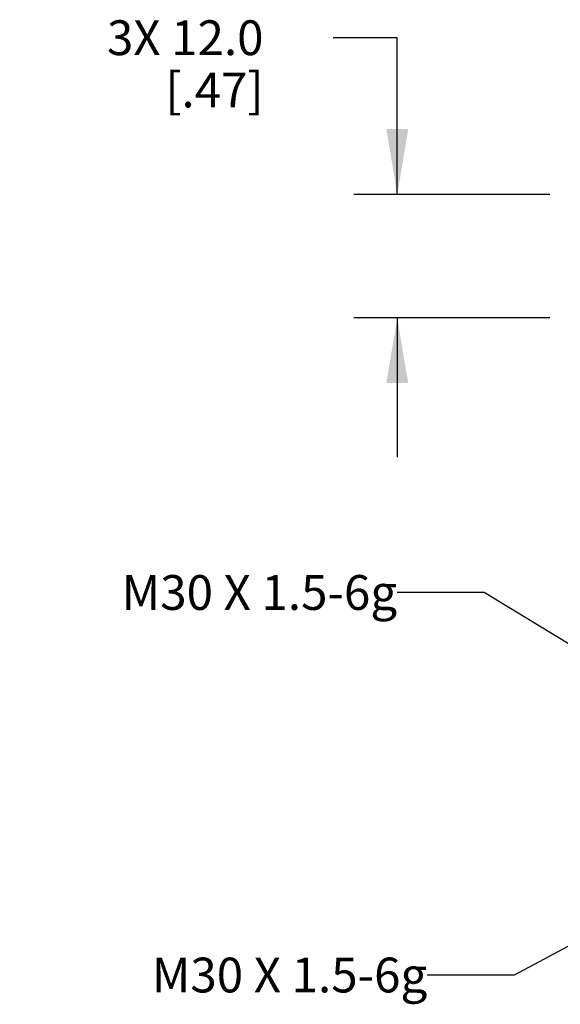
# Model space of a CAD drawing. Units: inches. Extents: x 0.4 to 16.6, y 0.6 to 10.4.
# Drawn here: x 3.2 to 4.8, y 4.8 to 7.6 of the extents above; entities that cross this region are included whole.
import ezdxf

# ---------------------------------------------------------------- set-up
doc = ezdxf.new("R2010")
doc.units = ezdxf.units.IN
doc.header["$LTSCALE"] = 0.935
doc.header["$MEASUREMENT"] = 0
doc.layers.get('0').update_dxf_attribs({"linetype": 'CONTINUOUS'})
doc.layers.add('DRIVEN_DIMS', color=7, linetype='CONTINUOUS')
doc.layers.add('NOTES', color=7, linetype='CONTINUOUS')
doc.dimstyles.new('DIMSTYLE_1', dxfattribs={"dimtxt": 0.1, "dimasz": 0.1875, "dimexe": 0.125, "dimexo": 0.0625, "dimgap": 0.1, "dimtad": 0, "dimtih": 1, "dimtoh": 1, "dimdec": 1, "dimlfac": 1.333333, "dimzin": 4, "dimdsep": 46, "dimtxsty": 'STANDARD', "dimblk": '_FILLED', "dimblk1": '_FILLED', "dimblk2": '_FILLED', "dimcen": 0.09, "dimadec": 0, "dimazin": 0, "dimtp": 0.005, "dimtm": 0.005, "dimtfac": 1, "dimtdec": 1, "dimtofl": 0, "dimtmove": 0, "dimatfit": 3, "dimldrblk": '_FILLED', "dimfxl": 1, "dimtolj": 1, "dimtzin": 4, "dimarcsym": 0})
doc.dimstyles.get("Standard").update_dxf_attribs({"dimtxt": 0.1, "dimasz": 0.1875, "dimexe": 0.125, "dimexo": 0.0625, "dimgap": 0.09, "dimtad": 0, "dimtih": 1, "dimtoh": 1, "dimzin": 4, "dimdsep": 46, "dimtxsty": 'STANDARD', "dimblk": '_FILLED', "dimblk1": '_FILLED', "dimblk2": '_FILLED', "dimcen": 0.09, "dimadec": 0, "dimazin": 0, "dimtol": 1, "dimtp": 0.01, "dimtm": 0.01, "dimtfac": 1, "dimtofl": 0, "dimtmove": 0, "dimatfit": 3, "dimldrblk": '_FILLED', "dimfxl": 1, "dimtolj": 1, "dimtzin": 4, "dimarcsym": 0})

# ---------------------------------------------------------------- blocks, each defined once
blk = doc.blocks.new('_FILLED')
at = {"color": 0, "linetype": 'BYBLOCK'}
blk.add_solid([(0, 0), (-1, 0.167), (-1, -0.167)], dxfattribs=at)
blk = doc.blocks.new('*D3')
at = {"layer": 'DRIVEN_DIMS', "color": 7, "linetype": 'CONTINUOUS'}
for p, q in [((4.3117, 7.5857), (4.1276, 7.5857)), ((4.3117, 7.1357), (4.3117, 7.5857)), ((4.7492, 7.1357), (4.1867, 7.1357)), ((4.7492, 6.7814), (4.1867, 6.7814)), ((4.3117, 6.7814), (4.3117, 6.3814))]:
    blk.add_line(p, q, dxfattribs=at)
at = {"layer": 'DRIVEN_DIMS', "color": 7, "linetype": 'CONTINUOUS', "xscale": 0.1875, "yscale": 0.1875, "zscale": 0.1875}
for p, rotation in [((4.3117, 7.1357), 270), ((4.3117, 6.7814), 90)]:
    blk.add_blockref('_FILLED', p, dxfattribs=dict(at, rotation=rotation))
at = {"layer": 'DRIVEN_DIMS', "color": 7, "linetype": 'CONTINUOUS', "insert": (3.9276, 7.6357), "char_height": 0.1, "width": 0.7, "attachment_point": 3, "line_spacing_factor": 0.9}
blk.add_mtext('3X 12.0\\P[.47]', dxfattribs=at)

msp = doc.modelspace()

# ---------------------------------------------------------------- texts
at = {"layer": 'NOTES', "color": 7, "linetype": 'CONTINUOUS', "char_height": 0.1, "width": 1.2, "attachment_point": 3, "line_spacing_factor": 0.9}
for insert in [(4.3112, 6.0423), (4.3977, 4.9436)]:
    msp.add_mtext('M30 X 1.5-6g', dxfattribs=dict(at, insert=insert))

# ---------------------------------------------------------------- dimensions: what is measured, and where the dimension line sits
at = {"layer": 'DRIVEN_DIMS', "color": 7, "linetype": 'CONTINUOUS'}
dim = msp.add_linear_dim(base=(4.3117, 7.1357), p1=(4.8117, 6.7814), p2=(4.8117, 7.1357), angle=90, text='3X <>', dimstyle='DIMSTYLE_1', dxfattribs=at)
dim.commit()
dim.dimension.update_dxf_attribs({"geometry": '*D3', "text_midpoint": (3.6276, 7.5107), "dimtype": 160})

# ---------------------------------------------------------------- leaders
at = {"layer": 'NOTES', "color": 7, "linetype": 'CONTINUOUS'}
for points in [[(5.1466, 5.6348), (4.5612, 5.9923), (4.3112, 5.9923)], [(5.3935, 5.2926), (4.6477, 4.8936), (4.3977, 4.8936)]]:
    msp.add_leader(points, dimstyle='STANDARD', override={"dimtad": 0}, dxfattribs=at)

doc.saveas('drawing.dxf')
